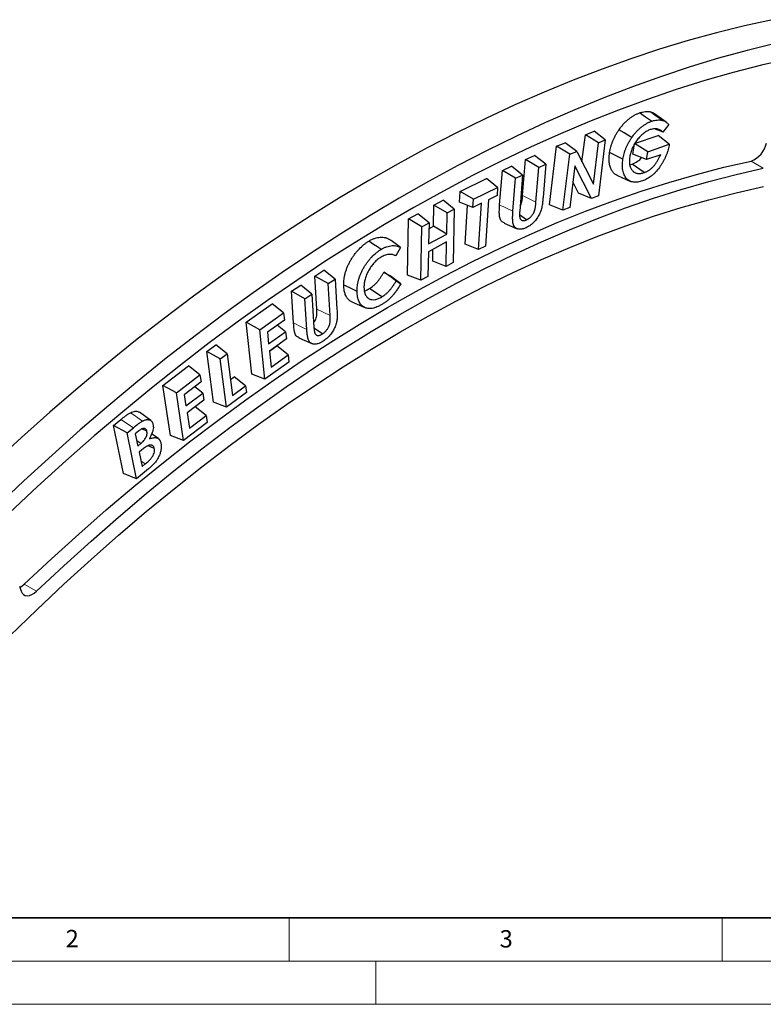
# Model space of a CAD drawing. Units: millimetres. Extents: x 0 to 420, y 0 to 297.
# Drawn here: x 84 to 170, y 0 to 114 of the extents above; entities that cross this region are included whole.
import ezdxf

# ---------------------------------------------------------------- set-up
doc = ezdxf.new("R2010")
doc.units = ezdxf.units.MM
doc.linetypes.add('PHANTOM', pattern=[12.7, 6.35, -1.27, 1.27, -1.27, 1.27, -1.27])
doc.styles.add('SLDTEXTSTYLE0', font='TXT', dxfattribs={"width": 0.605})

msp = doc.modelspace()

# ---------------------------------------------------------------- linework, layer by layer
at = {"color": 7, "linetype": 'Continuous', "lineweight": 25}
for p, q in [((158.504, 101.909), (157.183, 102.874)), ((158.811, 101.616), (158.149, 100.728)), ((148.796, 97.304), (149.183, 100.445)), ((149.183, 100.445), (150.218, 100.86)), ((150.701, 99.526), (149.183, 100.445)), ((151.491, 99.842), (150.218, 100.86)), ((154.875, 99.414), (157.591, 100.36)), ((158.865, 99.349), (157.591, 100.36)), ((145.029, 92.356), (145.861, 99.115)), ((145.861, 99.115), (146.852, 99.512)), ((147.379, 98.195), (145.861, 99.115)), ((148.181, 98.517), (146.852, 99.512)), ((150.108, 94.717), (150.701, 99.526)), ((151.491, 99.842), (150.696, 93.387)), ((150.701, 99.526), (151.491, 99.842)), ((154.685, 98.189), (154.864, 99.345)), ((156.387, 98.486), (154.875, 99.414)), ((156.387, 98.486), (158.865, 99.349)), ((158.865, 99.349), (158.847, 99.215)), ((142.279, 97.565), (143.33, 98.053)), ((144.609, 97.03), (143.33, 98.053)), ((146.584, 91.74), (147.379, 98.195)), ((147.379, 98.195), (148.181, 98.517)), ((148.181, 98.517), (150.108, 94.717)), ((156.244, 97.568), (154.685, 98.189)), ((156.244, 97.568), (156.387, 98.486)), ((157.882, 98.139), (156.244, 97.568)), ((139.61, 96.326), (140.659, 96.813)), ((141.938, 95.791), (140.659, 96.813)), ((141.943, 93.416), (142.279, 97.565)), ((143.805, 96.657), (142.279, 97.565)), ((143.805, 96.657), (144.609, 97.03)), ((144.609, 97.03), (144.299, 93.211)), ((147.964, 96.848), (147.373, 92.056)), ((149.89, 93.065), (147.964, 96.848)), ((154.305, 96.975), (154.577, 97.039)), ((155.967, 96.069), (154.577, 97.039)), ((139.287, 92.358), (139.61, 96.326)), ((141.135, 95.417), (139.61, 96.326)), ((141.135, 95.417), (141.938, 95.791)), ((141.938, 95.791), (141.601, 91.632)), ((143.48, 92.656), (143.805, 96.657)), ((152.907, 95.721), (154.401, 95.06)), ((134.74, 93.897), (137.773, 95.384)), ((139.054, 94.359), (137.773, 95.384)), ((140.825, 91.599), (141.135, 95.417)), ((148.391, 93.703), (147.735, 94.992)), ((134.662, 92.662), (134.74, 93.897)), ((136.268, 92.993), (134.74, 93.897)), ((136.268, 92.993), (139.054, 94.359)), ((138.996, 93.42), (137.995, 92.93)), ((139.054, 94.359), (138.996, 93.42)), ((149.89, 93.065), (148.391, 93.703)), ((150.696, 93.387), (149.89, 93.065)), ((131.643, 89.868), (131.697, 92.312)), ((131.697, 92.312), (132.762, 92.894)), ((133.232, 91.418), (131.697, 92.312)), ((134.049, 91.865), (132.762, 92.894)), ((136.209, 92.054), (134.662, 92.662)), ((135.301, 87.798), (135.583, 92.3)), ((136.209, 92.054), (136.268, 92.993)), ((137.183, 92.531), (136.209, 92.054)), ((136.848, 87.19), (137.183, 92.531)), ((137.995, 92.93), (137.66, 87.588)), ((146.584, 91.74), (145.029, 92.356)), ((128.776, 90.712), (129.846, 91.298)), ((131.133, 90.269), (129.846, 91.298)), ((133.178, 88.975), (133.232, 91.418)), ((133.232, 91.418), (134.049, 91.865)), ((134.049, 91.865), (133.911, 85.678)), ((142.4, 90.613), (141.585, 91.174)), ((147.373, 92.056), (146.584, 91.74)), ((128.631, 84.236), (128.776, 90.712)), ((130.311, 89.819), (128.776, 90.712)), ((130.311, 89.819), (131.133, 90.269)), ((131.133, 90.269), (131.079, 87.825)), ((131.118, 89.58), (131.643, 89.868)), ((133.178, 88.975), (131.643, 89.868)), ((139.825, 90.247), (141.319, 89.585)), ((130.173, 83.632), (130.311, 89.819)), ((131.079, 87.825), (133.178, 88.975)), ((133.158, 88.071), (131.059, 86.921)), ((133.094, 85.231), (133.158, 88.071)), ((136.848, 87.19), (135.301, 87.798)), ((137.66, 87.588), (136.848, 87.19)), ((127.842, 87.41), (127.291, 86.46)), ((131.059, 86.921), (130.995, 84.082)), ((131.553, 85.835), (131.584, 87.209)), ((133.094, 85.231), (131.553, 85.835)), ((133.911, 85.678), (133.094, 85.231)), ((117.941, 84.121), (118.994, 84.808)), ((120.293, 83.774), (118.994, 84.808)), ((125.919, 84.578), (126.646, 84.156)), ((130.173, 83.632), (128.631, 84.236)), ((115.262, 82.369), (116.314, 83.057)), ((117.613, 82.022), (116.314, 83.057)), ((118.169, 80.284), (117.941, 84.121)), ((119.487, 83.247), (117.941, 84.121)), ((119.487, 83.247), (120.293, 83.774)), ((119.707, 79.548), (119.487, 83.247)), ((120.293, 83.774), (120.503, 80.242)), ((127.333, 83.559), (127.885, 83.239)), ((130.995, 84.082), (130.173, 83.632)), ((115.48, 78.7), (115.262, 82.369)), ((116.808, 81.496), (115.262, 82.369)), ((116.808, 81.496), (117.613, 82.022)), ((117.613, 82.022), (117.842, 78.176)), ((125.68, 81.712), (124.264, 82.67)), ((110.027, 78.783), (113.033, 80.921)), ((114.339, 79.884), (113.033, 80.921)), ((117.018, 77.964), (116.808, 81.496)), ((122.229, 81.136), (123.725, 80.474)), ((111.578, 77.92), (114.339, 79.884)), ((114.339, 79.884), (114.428, 79.035)), ((110.664, 72.791), (110.027, 78.783)), ((111.578, 77.92), (110.027, 78.783)), ((114.428, 79.035), (112.462, 77.637)), ((112.187, 72.196), (111.578, 77.92)), ((112.462, 77.637), (112.607, 76.286)), ((112.607, 76.286), (114.573, 77.684)), ((114.573, 77.684), (113.608, 78.451)), ((114.573, 77.684), (114.661, 76.856)), ((118.84, 77.443), (117.849, 78.107)), ((114.661, 76.856), (112.695, 75.458)), ((116.107, 76.975), (117.601, 76.314)), ((105.47, 75.398), (106.506, 76.163)), ((106.236, 69.55), (105.47, 75.398)), ((107.024, 74.541), (105.47, 75.398)), ((107.815, 75.125), (106.506, 76.163)), ((107.024, 74.541), (107.815, 75.125)), ((107.815, 75.125), (108.441, 70.338)), ((112.695, 75.458), (112.891, 73.614)), ((112.697, 75.442), (113.552, 76.049)), ((114.857, 75.012), (113.552, 76.049)), ((107.755, 68.956), (107.024, 74.541)), ((114.947, 74.159), (112.187, 72.196)), ((112.891, 73.614), (114.857, 75.012)), ((114.857, 75.012), (114.947, 74.159)), ((100.408, 71.488), (103.373, 73.749)), ((104.685, 72.709), (103.373, 73.749)), ((112.187, 72.196), (110.664, 72.791)), ((101.964, 70.635), (104.685, 72.709)), ((104.808, 71.894), (102.869, 70.416)), ((104.685, 72.709), (104.808, 71.894)), ((108.202, 72.168), (108.644, 72.495)), ((109.953, 71.456), (108.644, 72.495)), ((101.279, 65.717), (100.408, 71.488)), ((101.964, 70.635), (100.408, 71.488)), ((102.795, 65.124), (101.964, 70.635)), ((103.066, 69.113), (105.005, 70.591)), ((105.005, 70.591), (104.071, 71.332)), ((105.005, 70.591), (105.125, 69.795)), ((110.058, 70.658), (107.755, 68.956)), ((108.441, 70.338), (109.953, 71.456)), ((109.953, 71.456), (110.058, 70.658)), ((102.869, 70.416), (103.066, 69.113)), ((105.125, 69.795), (103.185, 68.317)), ((107.755, 68.956), (106.236, 69.55)), ((99.005, 67.424), (97.683, 68.389)), ((103.185, 68.317), (103.454, 66.539)), ((105.394, 68.017), (104.118, 69.028)), ((94.707, 66.849), (95.551, 67.545)), ((105.517, 67.198), (102.795, 65.124)), ((103.454, 66.539), (105.394, 68.017)), ((105.394, 68.017), (105.517, 67.198)), ((95.86, 61.307), (94.707, 66.849)), ((96.269, 66.008), (94.707, 66.849)), ((96.269, 66.008), (96.991, 66.604)), ((97.369, 60.715), (96.269, 66.008)), ((97.594, 66.215), (97.207, 65.895)), ((98.55, 66.196), (97.975, 66.464)), ((97.207, 65.895), (97.501, 64.477)), ((97.848, 64.763), (97.379, 65.068)), ((102.795, 65.124), (101.279, 65.717)), ((97.501, 64.477), (97.848, 64.763)), ((97.98, 64.061), (97.646, 63.785)), ((97.646, 63.785), (97.992, 62.115)), ((99.409, 64.188), (98.688, 64.525)), ((98.752, 61.856), (97.369, 60.715)), ((97.992, 62.115), (98.37, 62.427)), ((97.369, 60.715), (95.86, 61.307)), ((83.843, 48.286), (84.037, 47.728))]:
    msp.add_line(p, q, dxfattribs=at)
at = {"color": 8, "linetype": 'PHANTOM', "lineweight": 18}
for p, q in [((168.318, 97.402), (169.732, 96.586)), ((143.48, 92.656), (141.943, 93.416)), ((140.825, 91.599), (139.287, 92.358)), ((119.707, 79.548), (118.169, 80.284)), ((96.991, 66.604), (95.551, 67.545)), ((98.37, 62.427), (97.858, 62.762)), ((84.399, 48.534), (85.814, 47.718))]:
    msp.add_line(p, q, dxfattribs=at)
at = {"color": 7, "linetype": 'Continuous', "lineweight": 35}
msp.add_line((20, 10), (415, 10), dxfattribs=at)
at = {"color": 7, "linetype": 'Continuous', "lineweight": 18}
for p, q in [((115, 10), (115, 5)), ((165, 10), (165, 5)), ((15, 5), (415, 5)), ((125, 5), (125, 0)), ((0, 0), (420, 0))]:
    msp.add_line(p, q, dxfattribs=at)
at = {"color": 7, "linetype": 'Continuous', "lineweight": 25, "flags": 128}
for points in [[(170.804, 113.732), (167.57, 113.022), (164.315, 112.216), (161.04, 111.312), (157.746, 110.312), (154.435, 109.216), (151.11, 108.026), (147.77, 106.74), (144.42, 105.36), (141.059, 103.888), (137.69, 102.322), (134.314, 100.665), (130.934, 98.917), (127.55, 97.079), (124.165, 95.152), (120.78, 93.137), (117.398, 91.035), (114.019, 88.847), (110.645, 86.574), (107.279, 84.217), (103.922, 81.778), (100.576, 79.257), (97.242, 76.657), (93.921, 73.978), (90.617, 71.221), (87.33, 68.389), (84.062, 65.482), (80.815, 62.503)], [(171.106, 110.981), (167.851, 110.175), (164.575, 109.271), (161.281, 108.271), (157.971, 107.175), (154.645, 105.985), (151.306, 104.699), (147.955, 103.319), (144.594, 101.847), (141.225, 100.281), (137.85, 98.624), (134.469, 96.876), (131.085, 95.038), (127.7, 93.111), (124.316, 91.096), (120.933, 88.994), (117.554, 86.806), (114.181, 84.533), (110.815, 82.176), (107.458, 79.737), (104.111, 77.216), (100.777, 74.616), (97.457, 71.937), (94.153, 69.18), (90.866, 66.348), (87.598, 63.441), (84.351, 60.462), (81.126, 57.411)], [(172.765, 109.219), (169.52, 108.477), (166.254, 107.636), (162.968, 106.697), (159.663, 105.66), (156.342, 104.527), (153.007, 103.297), (149.659, 101.971), (146.299, 100.551), (142.93, 99.036), (139.554, 97.427), (136.171, 95.726), (132.785, 93.933), (129.396, 92.049), (126.007, 90.075), (122.619, 88.013), (119.233, 85.862), (115.853, 83.625), (112.479, 81.303), (109.114, 78.896), (105.758, 76.407), (102.415, 73.836), (99.085, 71.184), (95.77, 68.453), (92.472, 65.645), (89.193, 62.761), (85.935, 59.803), (82.699, 56.771)], [(156.825, 101.995), (156.13, 102.481), (155.436, 102.966)], [(158.048, 102.12), (157.375, 102.607), (156.703, 103.095)], [(154.55, 100.12), (154.104, 100.386), (153.657, 100.652), (153.061, 101.006)], [(153.519, 97.617), (153.058, 97.849), (152.598, 98.081), (151.984, 98.391)], [(84.399, 48.534), (87.531, 51.465), (90.685, 54.322), (93.86, 57.104), (97.053, 59.81), (100.263, 62.437), (103.488, 64.986), (106.726, 67.453), (109.976, 69.838), (113.235, 72.139), (116.502, 74.356), (119.775, 76.486), (123.051, 78.529), (126.33, 80.483), (129.61, 82.348), (132.887, 84.122), (136.162, 85.804), (139.431, 87.394), (142.693, 88.89), (145.946, 90.292), (149.189, 91.598), (152.419, 92.809), (155.635, 93.923), (158.834, 94.94), (162.016, 95.859), (165.178, 96.68), (168.318, 97.402)], [(85.814, 47.718), (88.946, 50.648), (92.1, 53.505), (95.274, 56.288), (98.467, 58.993), (101.677, 61.621), (104.902, 64.169), (108.141, 66.637), (111.39, 69.022), (114.649, 71.323), (117.916, 73.539), (121.189, 75.67), (124.466, 77.712), (127.745, 79.667), (131.024, 81.531), (134.302, 83.305), (137.576, 84.988), (140.845, 86.577), (144.107, 88.074), (147.361, 89.475), (150.603, 90.782), (153.833, 91.993), (157.049, 93.107), (160.249, 94.124), (163.43, 95.043), (166.592, 95.864), (169.732, 96.586)], [(82.727, 42.567), (85.832, 45.583), (88.961, 48.527), (92.113, 51.396), (95.286, 54.19), (98.478, 56.906), (101.687, 59.544), (104.912, 62.101), (108.15, 64.576), (111.4, 66.968), (114.66, 69.275), (117.928, 71.496), (121.201, 73.63), (124.479, 75.675), (127.759, 77.631), (131.039, 79.495), (134.318, 81.268), (137.594, 82.948), (140.864, 84.534), (144.126, 86.025), (147.38, 87.42), (150.623, 88.719), (153.853, 89.921), (157.068, 91.024), (160.266, 92.029), (163.446, 92.935), (166.606, 93.741), (169.744, 94.447)], [(125.588, 87.192), (125.163, 87.479), (124.738, 87.767), (124.171, 88.15)], [(122.822, 82.337), (122.361, 82.56), (121.899, 82.783), (121.284, 83.079)], [(99.88, 65.339), (99.219, 65.821), (99.112, 65.9)], [(83.886, 48.161), (84.13, 48.311), (84.399, 48.534)], [(84.037, 47.728), (84.15, 47.503), (84.309, 47.335), (84.508, 47.231), (84.741, 47.195), (84.998, 47.228), (85.269, 47.329), (85.544, 47.495), (85.814, 47.718)]]:
    msp.add_lwpolyline(points, dxfattribs=at)
at = {"color": 8, "linetype": 'PHANTOM', "lineweight": 18, "flags": 128}
for points in [[(117.018, 77.964), (116.372, 78.273), (115.48, 78.7)], [(98.054, 67.37), (97.498, 67.751), (97.072, 68.042), (96.646, 68.333)]]:
    msp.add_lwpolyline(points, dxfattribs=at)
at = {"color": 7, "linetype": 'Continuous', "lineweight": 25}
msp.add_arc((167.334, 100.033), 2.808, 290.51955, 348.58683, dxfattribs=at)
for points, knots in [([(153.061, 101.006), (153.103, 101.066), (153.145, 101.126), (153.231, 101.244), (153.275, 101.302), (153.41, 101.473), (153.502, 101.583), (153.691, 101.795), (153.788, 101.896), (153.937, 102.038), (153.987, 102.084), (154.088, 102.174), (154.139, 102.217), (154.241, 102.301), (154.293, 102.341), (154.396, 102.418), (154.448, 102.455), (154.552, 102.526), (154.604, 102.559), (154.709, 102.625), (154.761, 102.656), (154.918, 102.744), (155.022, 102.795), (155.178, 102.866), (155.23, 102.889), (155.333, 102.929), (155.384, 102.948), (155.436, 102.966)], [0, 0, 0, 0, 0.0625, 0.0625, 0.125, 0.125, 0.25, 0.25, 0.375, 0.375, 0.4375, 0.4375, 0.5, 0.5, 0.5625, 0.5625, 0.625, 0.625, 0.6875, 0.6875, 0.75, 0.75, 0.875, 0.875, 0.9375, 0.9375, 1, 1, 1, 1]), ([(155.436, 102.966), (155.492, 102.984), (155.548, 103.003), (155.66, 103.036), (155.715, 103.051), (155.881, 103.09), (155.99, 103.109), (156.202, 103.13), (156.306, 103.134), (156.459, 103.128), (156.509, 103.125), (156.607, 103.112), (156.655, 103.103), (156.703, 103.095)], [0, 0, 0, 0, 0.125, 0.125, 0.25, 0.25, 0.5, 0.5, 0.75, 0.75, 0.875, 0.875, 1, 1, 1, 1]), ([(156.703, 103.095), (156.791, 103.07), (156.965, 103.022), (157.11, 102.922), (157.182, 102.873)], [0, 0, 0, 0, 0.507802, 1, 1, 1, 1]), ([(154.55, 100.12), (154.592, 100.179), (154.632, 100.236), (154.714, 100.348), (154.755, 100.403), (154.884, 100.566), (154.973, 100.673), (155.153, 100.874), (155.246, 100.971), (155.388, 101.106), (155.436, 101.15), (155.533, 101.236), (155.581, 101.277), (155.678, 101.356), (155.727, 101.395), (155.827, 101.469), (155.876, 101.504), (155.975, 101.571), (156.026, 101.604), (156.127, 101.668), (156.176, 101.697), (156.325, 101.78), (156.426, 101.83), (156.578, 101.899), (156.627, 101.921), (156.725, 101.959), (156.774, 101.977), (156.825, 101.995)], [0.00098383, 0.00098383, 0.00098383, 0.00098383, 0.0625, 0.0625, 0.125, 0.125, 0.25, 0.25, 0.375, 0.375, 0.4375, 0.4375, 0.5, 0.5, 0.5625, 0.5625, 0.625, 0.625, 0.6875, 0.6875, 0.75, 0.75, 0.875, 0.875, 0.9375, 0.9375, 0.99937556, 0.99937556, 0.99937556, 0.99937556]), ([(156.825, 101.995), (156.881, 102.014), (156.936, 102.031), (157.043, 102.063), (157.096, 102.078), (157.256, 102.115), (157.361, 102.133), (157.565, 102.154), (157.666, 102.158), (157.813, 102.152), (157.861, 102.149), (157.954, 102.137), (158, 102.129), (158.048, 102.12)], [0.00113473, 0.00113473, 0.00113473, 0.00113473, 0.125, 0.125, 0.25, 0.25, 0.5, 0.5, 0.75, 0.75, 0.875, 0.875, 0.99852664, 0.99852664, 0.99852664, 0.99852664]), ([(158.048, 102.12), (158.091, 102.109), (158.132, 102.099), (158.211, 102.073), (158.25, 102.057), (158.327, 102.021), (158.364, 102.001), (158.436, 101.958), (158.471, 101.933), (158.54, 101.883), (158.574, 101.856), (158.638, 101.8), (158.67, 101.769), (158.732, 101.707), (158.762, 101.675), (158.797, 101.633), (158.804, 101.625), (158.811, 101.616)], [0.00155602, 0.00155602, 0.00155602, 0.00155602, 0.125, 0.125, 0.25, 0.25, 0.375, 0.375, 0.5, 0.5, 0.625, 0.625, 0.75, 0.75, 0.875, 0.875, 0.90562221, 0.90562221, 0.90562221, 0.90562221]), ([(151.984, 98.391), (152.003, 98.5), (152.021, 98.609), (152.068, 98.829), (152.095, 98.94), (152.158, 99.163), (152.193, 99.275), (152.27, 99.499), (152.312, 99.611), (152.403, 99.834), (152.454, 99.945), (152.559, 100.165), (152.615, 100.274), (152.733, 100.489), (152.795, 100.595), (152.925, 100.803), (152.993, 100.905), (153.061, 101.006)], [0, 0, 0, 0, 0.125, 0.125, 0.25, 0.25, 0.375, 0.375, 0.5, 0.5, 0.625, 0.625, 0.75, 0.75, 0.875, 0.875, 1, 1, 1, 1]), ([(153.519, 97.617), (153.538, 97.724), (153.556, 97.829), (153.6, 98.038), (153.626, 98.143), (153.686, 98.356), (153.72, 98.464), (153.794, 98.679), (153.833, 98.786), (153.92, 98.997), (153.968, 99.102), (154.07, 99.314), (154.123, 99.418), (154.235, 99.623), (154.294, 99.724), (154.418, 99.921), (154.483, 100.019), (154.55, 100.12)], [0.00133277, 0.00133277, 0.00133277, 0.00133277, 0.125, 0.125, 0.25, 0.25, 0.375, 0.375, 0.5, 0.5, 0.625, 0.625, 0.75, 0.75, 0.875, 0.875, 0.99881582, 0.99881582, 0.99881582, 0.99881582]), ([(156.683, 101.03), (156.682, 101.03), (156.681, 101.03), (156.68, 101.029), (156.619, 101.006), (156.556, 100.983), (156.426, 100.926), (156.36, 100.894), (156.164, 100.787), (156.031, 100.701), (155.771, 100.498), (155.643, 100.382), (155.398, 100.129), (155.28, 99.989), (155.116, 99.772), (155.062, 99.698), (154.958, 99.545), (154.908, 99.466), (154.765, 99.226), (154.679, 99.061), (154.529, 98.719), (154.468, 98.548), (154.393, 98.294), (154.372, 98.209), (154.335, 98.041), (154.321, 97.96), (154.307, 97.883), (154.307, 97.881), (154.307, 97.88), (154.306, 97.879)], [-0.0010895, -0.0010895, -0.0010895, -0.0010895, 0, 0, 0, 0.0625, 0.0625, 0.125, 0.125, 0.25, 0.25, 0.375, 0.375, 0.5, 0.5, 0.5625, 0.5625, 0.625, 0.625, 0.75, 0.75, 0.875, 0.875, 0.9375, 0.9375, 1, 1, 1, 1.0011484, 1.0011484, 1.0011484, 1.0011484]), ([(158.149, 100.728), (158.128, 100.752), (158.107, 100.775), (158.036, 100.845), (157.984, 100.888), (157.877, 100.964), (157.821, 100.998), (157.7, 101.056), (157.637, 101.079), (157.44, 101.131), (157.298, 101.144), (157.074, 101.128), (156.997, 101.116), (156.839, 101.08), (156.761, 101.055), (156.686, 101.031), (156.685, 101.031), (156.684, 101.031), (156.683, 101.03)], [0.06607831, 0.06607831, 0.06607831, 0.06607831, 0.125, 0.125, 0.25, 0.25, 0.375, 0.375, 0.5, 0.5, 0.75, 0.75, 0.875, 0.875, 1, 1, 1, 1.00174968, 1.00174968, 1.00174968, 1.00174968]), ([(158.149, 100.728), (157.908, 100.828), (157.583, 100.963), (157.258, 101.097), (157.174, 101.132)], [0, 0, 0, 0, 0.7429391, 1, 1, 1, 1]), ([(158.847, 99.215), (158.828, 99.104), (158.81, 98.999), (158.761, 98.785), (158.732, 98.676), (158.665, 98.456), (158.629, 98.345), (158.548, 98.125), (158.504, 98.015), (158.408, 97.797), (158.357, 97.688), (158.248, 97.472), (158.19, 97.365), (158.07, 97.155), (158.007, 97.051), (157.876, 96.848), (157.808, 96.747), (157.6, 96.46), (157.449, 96.279), (157.213, 96.032), (157.132, 95.953), (157.01, 95.842), (156.97, 95.807), (156.887, 95.738), (156.845, 95.705), (156.634, 95.543), (156.464, 95.433), (156.207, 95.294), (156.121, 95.252), (155.952, 95.178), (155.868, 95.147), (155.78, 95.114)], [0.00084647, 0.00084647, 0.00084647, 0.00084647, 0.0625, 0.0625, 0.125, 0.125, 0.1875, 0.1875, 0.25, 0.25, 0.3125, 0.3125, 0.375, 0.375, 0.4375, 0.4375, 0.5, 0.5, 0.625, 0.625, 0.6875, 0.6875, 0.71875, 0.71875, 0.75, 0.75, 0.875, 0.875, 0.9375, 0.9375, 0.99953399, 0.99953399, 0.99953399, 0.99953399]), ([(152.911, 95.73), (152.883, 95.738), (152.732, 95.783), (152.506, 95.958), (152.254, 96.261), (152.071, 96.653), (151.956, 97.112), (151.903, 97.687), (151.954, 98.135), (151.984, 98.391)], [0, 0, 0, 0, 0.0343502, 0.1854295, 0.3366581, 0.4880469, 0.6419061, 0.7957195, 1, 1, 1, 1]), ([(154.306, 97.879), (154.306, 97.877), (154.306, 97.876), (154.306, 97.874), (154.295, 97.796), (154.284, 97.714), (154.269, 97.549), (154.265, 97.468), (154.264, 97.31), (154.268, 97.234), (154.281, 97.086), (154.291, 97.014), (154.332, 96.805), (154.377, 96.68), (154.488, 96.46), (154.556, 96.363), (154.711, 96.198), (154.799, 96.129), (154.945, 96.05), (154.996, 96.028), (155.104, 95.993), (155.16, 95.981), (155.274, 95.964), (155.333, 95.959), (155.456, 95.96), (155.518, 95.965), (155.643, 95.982), (155.708, 95.995), (155.838, 96.028), (155.902, 96.048), (155.964, 96.068), (155.965, 96.068), (155.966, 96.069), (155.967, 96.069)], [-0.0011137, -0.0011137, -0.0011137, -0.0011137, 0, 0, 0, 0.0625, 0.0625, 0.125, 0.125, 0.1875, 0.1875, 0.25, 0.25, 0.375, 0.375, 0.5, 0.5, 0.625, 0.625, 0.6875, 0.6875, 0.75, 0.75, 0.8125, 0.8125, 0.875, 0.875, 0.9375, 0.9375, 1, 1, 1, 1.000952, 1.000952, 1.000952, 1.000952]), ([(155.967, 96.069), (155.968, 96.069), (155.969, 96.07), (155.97, 96.07), (156.009, 96.084), (156.049, 96.099), (156.132, 96.133), (156.174, 96.151), (156.256, 96.19), (156.298, 96.21), (156.384, 96.256), (156.428, 96.283), (156.49, 96.322), (156.51, 96.334), (156.552, 96.361), (156.573, 96.375), (156.637, 96.419), (156.681, 96.452), (156.808, 96.552), (156.891, 96.625), (157.014, 96.748), (157.054, 96.79), (157.131, 96.877), (157.17, 96.923), (157.246, 97.018), (157.282, 97.067), (157.352, 97.165), (157.385, 97.214), (157.482, 97.363), (157.546, 97.468), (157.66, 97.679), (157.712, 97.785), (157.76, 97.886), (157.801, 97.97), (157.842, 98.054), (157.882, 98.139)], [-0.001529, -0.001529, -0.001529, -0.001529, 0, 0, 0, 0.0625, 0.0625, 0.125, 0.125, 0.1875, 0.1875, 0.25, 0.25, 0.28125, 0.28125, 0.3125, 0.3125, 0.375, 0.375, 0.5, 0.5, 0.5625, 0.5625, 0.625, 0.625, 0.6875, 0.6875, 0.75, 0.75, 0.875, 0.875, 1, 1, 1, 1.1051883, 1.1051883, 1.1051883, 1.1051883]), ([(155.78, 95.114), (155.685, 95.083), (155.596, 95.054), (155.416, 95.009), (155.326, 94.991), (155.196, 94.972), (155.153, 94.967), (155.067, 94.961), (155.024, 94.959), (154.897, 94.956), (154.817, 94.96), (154.579, 94.993), (154.43, 95.038), (154.229, 95.143), (154.165, 95.185), (154.044, 95.278), (153.988, 95.33), (153.832, 95.506), (153.746, 95.648), (153.64, 95.886), (153.609, 95.97), (153.555, 96.145), (153.533, 96.236), (153.497, 96.428), (153.484, 96.526), (153.466, 96.729), (153.462, 96.834), (153.463, 97.05), (153.468, 97.161), (153.487, 97.385), (153.502, 97.497), (153.519, 97.617)], [0.00042797, 0.00042797, 0.00042797, 0.00042797, 0.0625, 0.0625, 0.125, 0.125, 0.15625, 0.15625, 0.1875, 0.1875, 0.25, 0.25, 0.375, 0.375, 0.4375, 0.4375, 0.5, 0.5, 0.625, 0.625, 0.6875, 0.6875, 0.75, 0.75, 0.8125, 0.8125, 0.875, 0.875, 0.9375, 0.9375, 0.99941047, 0.99941047, 0.99941047, 0.99941047]), ([(154.577, 97.039), (154.791, 97.137), (155.157, 97.303), (155.543, 97.619), (155.667, 97.797), (155.668, 97.798)], [0, 0, 0, 0, 0.5823478, 0.9983051, 1, 1, 1, 1]), ([(141.646, 92.181), (141.694, 92.262), (141.796, 92.433), (141.893, 92.865), (141.922, 93.185), (141.943, 93.416)], [0, 0, 0, 0, 0.1974488, 0.4197302, 1, 1, 1, 1]), ([(139.839, 90.275), (139.779, 90.29), (139.581, 90.338), (139.358, 90.629), (139.247, 91.143), (139.244, 91.737), (139.273, 92.151), (139.287, 92.358)], [0, 0, 0, 0, 0.09723982, 0.31981768, 0.54307107, 0.77128482, 1, 1, 1, 1]), ([(144.299, 93.211), (144.299, 93.211), (144.299, 93.211), (144.299, 93.211), (144.292, 93.124), (144.285, 93.038), (144.269, 92.866), (144.259, 92.778), (144.24, 92.603), (144.23, 92.517), (144.205, 92.342), (144.192, 92.254), (144.17, 92.124), (144.162, 92.079), (144.144, 91.992), (144.135, 91.95), (144.105, 91.825), (144.079, 91.741), (143.987, 91.485), (143.907, 91.313), (143.723, 90.977), (143.62, 90.815), (143.398, 90.512), (143.277, 90.371), (143.089, 90.188), (143.025, 90.132), (142.892, 90.026), (142.825, 89.977), (142.689, 89.886), (142.621, 89.844), (142.486, 89.769), (142.417, 89.735), (142.346, 89.7)], [-0.00001113, -0.00001113, -0.00001113, -0.00001113, 0, 0, 0, 0.0625, 0.0625, 0.125, 0.125, 0.1875, 0.1875, 0.25, 0.25, 0.28125, 0.28125, 0.3125, 0.3125, 0.375, 0.375, 0.5, 0.5, 0.625, 0.625, 0.75, 0.75, 0.8125, 0.8125, 0.875, 0.875, 0.9375, 0.9375, 0.99918974, 0.99918974, 0.99918974, 0.99918974]), ([(142.4, 90.613), (142.401, 90.614), (142.402, 90.615), (142.404, 90.615), (142.439, 90.633), (142.476, 90.652), (142.555, 90.696), (142.596, 90.722), (142.717, 90.806), (142.797, 90.874), (142.949, 91.029), (143.022, 91.116), (143.122, 91.26), (143.154, 91.31), (143.212, 91.412), (143.239, 91.465), (143.276, 91.546), (143.288, 91.573), (143.31, 91.63), (143.32, 91.659), (143.338, 91.715), (143.345, 91.74), (143.358, 91.791), (143.365, 91.816), (143.383, 91.892), (143.392, 91.94), (143.409, 92.034), (143.416, 92.082), (143.429, 92.173), (143.435, 92.216), (143.446, 92.305), (143.451, 92.351), (143.466, 92.484), (143.473, 92.571), (143.48, 92.656), (143.48, 92.656), (143.48, 92.656), (143.48, 92.656)], [-0.00237, -0.00237, -0.00237, -0.00237, 0, 0, 0, 0.0625, 0.0625, 0.125, 0.125, 0.25, 0.25, 0.375, 0.375, 0.4375, 0.4375, 0.5, 0.5, 0.53125, 0.53125, 0.5625, 0.5625, 0.59375, 0.59375, 0.625, 0.625, 0.6875, 0.6875, 0.75, 0.75, 0.8125, 0.8125, 0.875, 0.875, 1, 1, 1, 1.0001336, 1.0001336, 1.0001336, 1.0001336]), ([(142.346, 89.7), (142.274, 89.669), (142.208, 89.64), (142.075, 89.593), (142.009, 89.573), (141.878, 89.542), (141.814, 89.531), (141.721, 89.523), (141.691, 89.521), (141.631, 89.521), (141.601, 89.523), (141.513, 89.53), (141.458, 89.54), (141.349, 89.572), (141.298, 89.592), (141.224, 89.63), (141.199, 89.644), (141.153, 89.674), (141.131, 89.69), (141.068, 89.742), (141.029, 89.783), (140.96, 89.873), (140.929, 89.924), (140.877, 90.035), (140.857, 90.094), (140.826, 90.223), (140.816, 90.295), (140.8, 90.443), (140.795, 90.52), (140.786, 90.757), (140.788, 90.921), (140.797, 91.173), (140.801, 91.257), (140.811, 91.426), (140.818, 91.512), (140.825, 91.599)], [0.00080403, 0.00080403, 0.00080403, 0.00080403, 0.0625, 0.0625, 0.125, 0.125, 0.1875, 0.1875, 0.21875, 0.21875, 0.25, 0.25, 0.3125, 0.3125, 0.375, 0.375, 0.40625, 0.40625, 0.4375, 0.4375, 0.5, 0.5, 0.5625, 0.5625, 0.625, 0.625, 0.6875, 0.6875, 0.75, 0.75, 0.875, 0.875, 0.9375, 0.9375, 0.99991791, 0.99991791, 0.99991791, 0.99991791]), ([(141.601, 91.632), (141.601, 91.631), (141.601, 91.631), (141.601, 91.631), (141.59, 91.477), (141.579, 91.315), (141.583, 91.082), (141.587, 91.003), (141.606, 90.888), (141.615, 90.85), (141.639, 90.779), (141.654, 90.747), (141.706, 90.659), (141.752, 90.611), (141.858, 90.546), (141.917, 90.527), (142.015, 90.517), (142.049, 90.517), (142.118, 90.524), (142.152, 90.529), (142.222, 90.546), (142.259, 90.557), (142.33, 90.583), (142.364, 90.598), (142.396, 90.612), (142.397, 90.612), (142.398, 90.613), (142.4, 90.613)], [-0.000376, -0.000376, -0.000376, -0.000376, 0, 0, 0, 0.25, 0.25, 0.375, 0.375, 0.4375, 0.4375, 0.5, 0.5, 0.625, 0.625, 0.75, 0.75, 0.8125, 0.8125, 0.875, 0.875, 0.9375, 0.9375, 1, 1, 1, 1.0026048, 1.0026048, 1.0026048, 1.0026048]), ([(121.284, 83.079), (121.284, 83.19), (121.284, 83.301), (121.295, 83.529), (121.307, 83.645), (121.329, 83.823), (121.337, 83.882), (121.356, 84.002), (121.367, 84.062), (121.404, 84.244), (121.433, 84.367), (121.501, 84.613), (121.54, 84.737), (121.628, 84.985), (121.676, 85.109), (121.781, 85.355), (121.838, 85.477), (121.96, 85.719), (122.025, 85.838), (122.162, 86.072), (122.235, 86.187), (122.347, 86.356), (122.385, 86.411), (122.464, 86.521), (122.503, 86.575), (122.624, 86.735), (122.706, 86.84), (122.875, 87.042), (122.962, 87.14), (123.227, 87.422), (123.411, 87.595), (123.693, 87.824), (123.788, 87.896), (123.979, 88.031), (124.075, 88.091), (124.171, 88.15)], [0, 0, 0, 0, 0.0625, 0.0625, 0.125, 0.125, 0.15625, 0.15625, 0.1875, 0.1875, 0.25, 0.25, 0.3125, 0.3125, 0.375, 0.375, 0.4375, 0.4375, 0.5, 0.5, 0.5625, 0.5625, 0.59375, 0.59375, 0.625, 0.625, 0.6875, 0.6875, 0.75, 0.75, 0.875, 0.875, 0.9375, 0.9375, 1, 1, 1, 1]), ([(124.171, 88.15), (124.228, 88.183), (124.285, 88.217), (124.399, 88.278), (124.456, 88.306), (124.626, 88.386), (124.739, 88.434), (124.962, 88.511), (125.073, 88.54), (125.29, 88.586), (125.397, 88.601), (125.605, 88.616), (125.707, 88.616), (125.905, 88.599), (126.002, 88.584), (126.14, 88.547), (126.185, 88.533), (126.273, 88.501), (126.317, 88.484), (126.401, 88.445), (126.443, 88.423), (126.522, 88.375), (126.561, 88.349), (126.599, 88.322)], [0, 0, 0, 0, 0.0625, 0.0625, 0.125, 0.125, 0.25, 0.25, 0.375, 0.375, 0.5, 0.5, 0.625, 0.625, 0.75, 0.75, 0.8125, 0.8125, 0.875, 0.875, 0.9375, 0.9375, 1, 1, 1, 1]), ([(125.588, 87.192), (125.644, 87.225), (125.699, 87.257), (125.806, 87.315), (125.86, 87.342), (126.026, 87.419), (126.134, 87.465), (126.347, 87.538), (126.453, 87.566), (126.664, 87.611), (126.765, 87.626), (126.966, 87.639), (127.064, 87.639), (127.254, 87.624), (127.347, 87.609), (127.479, 87.574), (127.522, 87.56), (127.608, 87.529), (127.65, 87.512), (127.731, 87.475), (127.77, 87.454), (127.819, 87.425), (127.83, 87.418), (127.842, 87.41)], [0.00054901, 0.00054901, 0.00054901, 0.00054901, 0.0625, 0.0625, 0.125, 0.125, 0.25, 0.25, 0.375, 0.375, 0.5, 0.5, 0.625, 0.625, 0.75, 0.75, 0.8125, 0.8125, 0.875, 0.875, 0.9375, 0.9375, 0.95578942, 0.95578942, 0.95578942, 0.95578942]), ([(127.842, 87.41), (127.635, 87.563), (127.428, 87.715), (127.221, 87.867), (127.014, 88.019), (126.807, 88.171), (126.599, 88.322)], [0, 0, 0, 0, 0.0010073813, 0.0010073813, 0.0010073813, 0.0020147631, 0.0020147631, 0.0020147631, 0.0020147631]), ([(122.822, 82.337), (122.822, 82.447), (122.822, 82.554), (122.833, 82.771), (122.843, 82.881), (122.865, 83.053), (122.873, 83.11), (122.891, 83.224), (122.902, 83.281), (122.937, 83.454), (122.965, 83.573), (123.029, 83.807), (123.067, 83.924), (123.15, 84.161), (123.197, 84.28), (123.297, 84.514), (123.351, 84.631), (123.467, 84.862), (123.529, 84.975), (123.659, 85.197), (123.73, 85.309), (123.837, 85.47), (123.873, 85.522), (123.948, 85.627), (123.986, 85.679), (124.103, 85.835), (124.182, 85.936), (124.344, 86.13), (124.427, 86.223), (124.683, 86.494), (124.858, 86.659), (125.128, 86.878), (125.221, 86.949), (125.403, 87.077), (125.491, 87.133), (125.588, 87.192)], [0.00057405, 0.00057405, 0.00057405, 0.00057405, 0.0625, 0.0625, 0.125, 0.125, 0.15625, 0.15625, 0.1875, 0.1875, 0.25, 0.25, 0.3125, 0.3125, 0.375, 0.375, 0.4375, 0.4375, 0.5, 0.5, 0.5625, 0.5625, 0.59375, 0.59375, 0.625, 0.625, 0.6875, 0.6875, 0.75, 0.75, 0.875, 0.875, 0.9375, 0.9375, 0.99967788, 0.99967788, 0.99967788, 0.99967788]), ([(127.291, 86.46), (127.261, 86.475), (127.231, 86.49), (127.137, 86.532), (127.071, 86.556), (126.937, 86.593), (126.867, 86.607), (126.722, 86.624), (126.648, 86.627), (126.495, 86.621), (126.416, 86.612), (126.255, 86.582), (126.173, 86.56), (126.007, 86.506), (125.923, 86.473), (125.752, 86.391), (125.668, 86.344), (125.588, 86.298), (125.587, 86.298), (125.586, 86.297), (125.585, 86.296)], [0.06245569, 0.06245569, 0.06245569, 0.06245569, 0.125, 0.125, 0.25, 0.25, 0.375, 0.375, 0.5, 0.5, 0.625, 0.625, 0.75, 0.75, 0.875, 0.875, 1, 1, 1, 1.0017554, 1.0017554, 1.0017554, 1.0017554]), ([(125.585, 86.296), (125.583, 86.296), (125.582, 86.295), (125.581, 86.294), (125.52, 86.256), (125.456, 86.216), (125.324, 86.125), (125.259, 86.076), (125.067, 85.92), (124.94, 85.805), (124.756, 85.608), (124.697, 85.539), (124.583, 85.4), (124.527, 85.328), (124.364, 85.103), (124.264, 84.944), (124.083, 84.624), (124, 84.458), (123.892, 84.203), (123.859, 84.118), (123.8, 83.949), (123.772, 83.863), (123.701, 83.606), (123.67, 83.441), (123.638, 83.199), (123.63, 83.118), (123.622, 82.961), (123.622, 82.887), (123.622, 82.816), (123.622, 82.815), (123.622, 82.814), (123.622, 82.813)], [-0.001138, -0.001138, -0.001138, -0.001138, 0, 0, 0, 0.0625, 0.0625, 0.125, 0.125, 0.25, 0.25, 0.3125, 0.3125, 0.375, 0.375, 0.5, 0.5, 0.625, 0.625, 0.6875, 0.6875, 0.75, 0.75, 0.875, 0.875, 0.9375, 0.9375, 1, 1, 1, 1.0007357, 1.0007357, 1.0007357, 1.0007357]), ([(124.264, 82.67), (124.343, 82.72), (124.422, 82.771), (124.58, 82.883), (124.658, 82.945), (124.813, 83.078), (124.889, 83.149), (125.038, 83.299), (125.11, 83.379), (125.249, 83.548), (125.317, 83.635), (125.414, 83.77), (125.446, 83.816), (125.509, 83.909), (125.54, 83.955), (125.602, 84.049), (125.632, 84.096), (125.691, 84.191), (125.72, 84.239), (125.807, 84.383), (125.863, 84.48), (125.919, 84.578)], [0, 0, 0, 0, 0.125, 0.125, 0.25, 0.25, 0.375, 0.375, 0.5, 0.5, 0.625, 0.625, 0.6875, 0.6875, 0.75, 0.75, 0.8125, 0.8125, 0.875, 0.875, 1, 1, 1, 1]), ([(127.333, 83.559), (127.098, 83.729), (126.862, 83.899), (126.626, 84.068), (126.391, 84.238), (126.155, 84.408), (125.919, 84.578)], [0, 0, 0, 0, 0.0010076452, 0.0010076452, 0.0010076452, 0.0020152907, 0.0020152907, 0.0020152907, 0.0020152907]), ([(122.23, 81.138), (122.126, 81.193), (121.911, 81.307), (121.651, 81.592), (121.456, 81.969), (121.317, 82.46), (121.296, 82.857), (121.284, 83.079)], [0, 0, 0, 0, 0.1780981, 0.3681768, 0.5613666, 0.7546673, 1, 1, 1, 1]), ([(127.885, 83.239), (127.835, 83.154), (127.785, 83.07), (127.652, 82.854), (127.569, 82.723), (127.439, 82.531), (127.396, 82.468), (127.308, 82.343), (127.263, 82.282), (127.172, 82.162), (127.125, 82.102), (127.032, 81.985), (126.986, 81.93), (126.89, 81.821), (126.84, 81.767), (126.741, 81.663), (126.691, 81.612), (126.538, 81.465), (126.433, 81.372), (126.222, 81.2), (126.113, 81.119), (125.951, 81.004), (125.897, 80.968), (125.79, 80.899), (125.735, 80.865), (125.679, 80.831)], [0.04614281, 0.04614281, 0.04614281, 0.04614281, 0.125, 0.125, 0.25, 0.25, 0.3125, 0.3125, 0.375, 0.375, 0.4375, 0.4375, 0.5, 0.5, 0.5625, 0.5625, 0.625, 0.625, 0.75, 0.75, 0.875, 0.875, 0.9375, 0.9375, 0.99930488, 0.99930488, 0.99930488, 0.99930488]), ([(125.68, 81.712), (125.681, 81.713), (125.682, 81.714), (125.684, 81.715), (125.763, 81.764), (125.846, 81.817), (126.014, 81.937), (126.097, 82.003), (126.261, 82.143), (126.342, 82.218), (126.501, 82.379), (126.579, 82.467), (126.727, 82.645), (126.799, 82.737), (126.902, 82.882), (126.935, 82.93), (126.999, 83.024), (127.031, 83.071), (127.095, 83.168), (127.127, 83.218), (127.188, 83.317), (127.218, 83.366), (127.277, 83.463), (127.305, 83.511), (127.333, 83.559)], [-0.00195572, -0.00195572, -0.00195572, -0.00195572, 0, 0, 0, 0.125, 0.125, 0.25, 0.25, 0.375, 0.375, 0.5, 0.5, 0.625, 0.625, 0.6875, 0.6875, 0.75, 0.75, 0.8125, 0.8125, 0.875, 0.875, 0.93542053, 0.93542053, 0.93542053, 0.93542053]), ([(127.885, 83.239), (127.679, 83.392), (127.472, 83.545), (127.266, 83.697), (127.059, 83.85), (126.853, 84.003), (126.646, 84.156)], [0, 0, 0, 0, 0.0010076587, 0.0010076587, 0.0010076587, 0.0020153176, 0.0020153176, 0.0020153176, 0.0020153176]), ([(125.679, 80.831), (125.584, 80.776), (125.49, 80.722), (125.306, 80.626), (125.214, 80.584), (124.938, 80.472), (124.757, 80.416), (124.408, 80.356), (124.241, 80.351), (124.006, 80.383), (123.93, 80.399), (123.785, 80.446), (123.715, 80.476), (123.514, 80.582), (123.394, 80.674), (123.186, 80.905), (123.099, 81.044), (122.96, 81.359), (122.91, 81.535), (122.859, 81.822), (122.846, 81.921), (122.83, 82.124), (122.826, 82.229), (122.822, 82.337)], [0.00040552, 0.00040552, 0.00040552, 0.00040552, 0.0625, 0.0625, 0.125, 0.125, 0.25, 0.25, 0.375, 0.375, 0.4375, 0.4375, 0.5, 0.5, 0.625, 0.625, 0.75, 0.75, 0.875, 0.875, 0.9375, 0.9375, 0.99942771, 0.99942771, 0.99942771, 0.99942771]), ([(123.622, 82.813), (123.622, 82.812), (123.622, 82.811), (123.622, 82.811), (123.624, 82.74), (123.627, 82.664), (123.64, 82.519), (123.649, 82.449), (123.673, 82.311), (123.689, 82.245), (123.726, 82.12), (123.746, 82.06), (123.783, 81.971), (123.797, 81.943), (123.825, 81.889), (123.84, 81.864), (123.886, 81.789), (123.922, 81.741), (123.977, 81.678), (123.996, 81.658), (124.036, 81.618), (124.058, 81.6), (124.123, 81.548), (124.169, 81.519), (124.265, 81.468), (124.317, 81.446), (124.424, 81.414), (124.48, 81.403), (124.65, 81.382), (124.772, 81.385), (125.023, 81.425), (125.152, 81.461), (125.35, 81.54), (125.418, 81.571), (125.549, 81.639), (125.614, 81.675), (125.676, 81.71), (125.677, 81.711), (125.679, 81.711), (125.68, 81.712)], [-0.0007327, -0.0007327, -0.0007327, -0.0007327, 0, 0, 0, 0.0625, 0.0625, 0.125, 0.125, 0.1875, 0.1875, 0.25, 0.25, 0.28125, 0.28125, 0.3125, 0.3125, 0.375, 0.375, 0.40625, 0.40625, 0.4375, 0.4375, 0.5, 0.5, 0.5625, 0.5625, 0.625, 0.625, 0.75, 0.75, 0.875, 0.875, 0.9375, 0.9375, 1, 1, 1, 1.0012349, 1.0012349, 1.0012349, 1.0012349]), ([(123.685, 82.42), (123.695, 82.421), (123.875, 82.436), (124.075, 82.556), (124.264, 82.67)], [0, 0, 0, 0, 0.0558523, 1, 1, 1, 1]), ([(117.807, 78.756), (117.869, 78.836), (117.992, 78.997), (118.123, 79.282), (118.206, 79.734), (118.185, 80.05), (118.169, 80.284)], [0, 0, 0, 0, 0.1696426, 0.3385794, 0.508169, 1, 1, 1, 1]), ([(120.503, 80.242), (120.511, 80.081), (120.519, 79.92), (120.526, 79.677), (120.527, 79.596), (120.527, 79.474), (120.526, 79.434), (120.523, 79.351), (120.522, 79.309), (120.517, 79.183), (120.512, 79.103), (120.491, 78.941), (120.476, 78.859), (120.434, 78.69), (120.408, 78.604), (120.349, 78.433), (120.314, 78.345), (120.202, 78.083), (120.116, 77.912), (119.921, 77.586), (119.813, 77.431), (119.578, 77.151), (119.451, 77.024), (119.252, 76.851), (119.185, 76.797), (119.052, 76.698), (118.983, 76.651), (118.912, 76.603)], [0.00010529, 0.00010529, 0.00010529, 0.00010529, 0.125, 0.125, 0.1875, 0.1875, 0.21875, 0.21875, 0.25, 0.25, 0.3125, 0.3125, 0.375, 0.375, 0.4375, 0.4375, 0.5, 0.5, 0.625, 0.625, 0.75, 0.75, 0.875, 0.875, 0.9375, 0.9375, 0.99937503, 0.99937503, 0.99937503, 0.99937503]), ([(116.12, 76.997), (115.998, 77.057), (115.745, 77.18), (115.552, 77.815), (115.508, 78.352), (115.48, 78.7)], [0, 0, 0, 0, 0.2505008, 0.514761, 1, 1, 1, 1]), ([(118.84, 77.443), (118.841, 77.444), (118.842, 77.445), (118.843, 77.446), (118.879, 77.47), (118.916, 77.496), (118.994, 77.555), (119.035, 77.588), (119.112, 77.658), (119.15, 77.695), (119.225, 77.775), (119.262, 77.817), (119.369, 77.95), (119.433, 78.046), (119.519, 78.198), (119.546, 78.25), (119.595, 78.357), (119.617, 78.412), (119.655, 78.524), (119.67, 78.579), (119.692, 78.686), (119.699, 78.737), (119.707, 78.808), (119.71, 78.831), (119.713, 78.878), (119.715, 78.902), (119.718, 78.97), (119.719, 79.01), (119.721, 79.095), (119.722, 79.139), (119.721, 79.225), (119.72, 79.266), (119.715, 79.389), (119.711, 79.468), (119.707, 79.547), (119.707, 79.548), (119.707, 79.548), (119.707, 79.548)], [-0.0021673, -0.0021673, -0.0021673, -0.0021673, 0, 0, 0, 0.0625, 0.0625, 0.125, 0.125, 0.1875, 0.1875, 0.25, 0.25, 0.375, 0.375, 0.4375, 0.4375, 0.5, 0.5, 0.5625, 0.5625, 0.625, 0.625, 0.65625, 0.65625, 0.6875, 0.6875, 0.75, 0.75, 0.8125, 0.8125, 0.875, 0.875, 1, 1, 1, 1.0003163, 1.0003163, 1.0003163, 1.0003163]), ([(118.912, 76.603), (118.839, 76.557), (118.774, 76.516), (118.672, 76.461), (118.637, 76.442), (118.568, 76.408), (118.535, 76.392), (118.436, 76.349), (118.368, 76.324), (118.236, 76.284), (118.172, 76.27), (118.046, 76.251), (117.984, 76.247), (117.895, 76.25), (117.866, 76.252), (117.807, 76.259), (117.777, 76.263), (117.722, 76.274), (117.695, 76.281), (117.642, 76.298), (117.615, 76.307), (117.564, 76.329), (117.54, 76.341), (117.494, 76.368), (117.471, 76.383), (117.405, 76.433), (117.365, 76.471), (117.295, 76.559), (117.265, 76.608), (117.213, 76.719), (117.192, 76.78), (117.155, 76.911), (117.138, 76.981), (117.109, 77.121), (117.097, 77.194), (117.075, 77.343), (117.065, 77.418), (117.039, 77.647), (117.028, 77.804), (117.018, 77.964)], [0.00061399, 0.00061399, 0.00061399, 0.00061399, 0.0625, 0.0625, 0.09375, 0.09375, 0.125, 0.125, 0.1875, 0.1875, 0.25, 0.25, 0.3125, 0.3125, 0.34375, 0.34375, 0.375, 0.375, 0.40625, 0.40625, 0.4375, 0.4375, 0.46875, 0.46875, 0.5, 0.5, 0.5625, 0.5625, 0.625, 0.625, 0.6875, 0.6875, 0.75, 0.75, 0.8125, 0.8125, 0.875, 0.875, 0.99988145, 0.99988145, 0.99988145, 0.99988145]), ([(117.842, 78.176), (117.842, 78.175), (117.842, 78.175), (117.842, 78.175), (117.846, 78.104), (117.852, 78.028), (117.863, 77.923), (117.866, 77.888), (117.873, 77.832), (117.876, 77.813), (117.882, 77.777), (117.885, 77.76), (117.892, 77.727), (117.894, 77.71), (117.901, 77.675), (117.906, 77.656), (117.915, 77.62), (117.92, 77.604), (117.929, 77.572), (117.934, 77.557), (117.946, 77.522), (117.953, 77.504), (117.968, 77.471), (117.977, 77.456), (118.003, 77.413), (118.023, 77.387), (118.093, 77.319), (118.148, 77.288), (118.27, 77.254), (118.336, 77.251), (118.443, 77.265), (118.48, 77.274), (118.551, 77.296), (118.586, 77.309), (118.659, 77.34), (118.697, 77.358), (118.77, 77.399), (118.804, 77.421), (118.836, 77.441), (118.837, 77.442), (118.838, 77.443), (118.84, 77.443)], [-0.0002198, -0.0002198, -0.0002198, -0.0002198, 0, 0, 0, 0.125, 0.125, 0.1875, 0.1875, 0.21875, 0.21875, 0.25, 0.25, 0.28125, 0.28125, 0.3125, 0.3125, 0.34375, 0.34375, 0.375, 0.375, 0.40625, 0.40625, 0.4375, 0.4375, 0.5, 0.5, 0.625, 0.625, 0.75, 0.75, 0.8125, 0.8125, 0.875, 0.875, 0.9375, 0.9375, 1, 1, 1, 1.002382, 1.002382, 1.002382, 1.002382]), ([(95.551, 67.545), (95.641, 67.619), (95.731, 67.693), (95.867, 67.8), (95.913, 67.836), (96.004, 67.906), (96.049, 67.941), (96.186, 68.042), (96.278, 68.107), (96.416, 68.2), (96.462, 68.229), (96.554, 68.285), (96.6, 68.309), (96.646, 68.333)], [0, 0, 0, 0, 0.25, 0.25, 0.375, 0.375, 0.5, 0.5, 0.75, 0.75, 0.875, 0.875, 1, 1, 1, 1]), ([(96.646, 68.333), (96.833, 68.41), (97.172, 68.548), (97.528, 68.519), (97.643, 68.396), (97.669, 68.368)], [0, 0, 0, 0, 0.4870594, 0.8815361, 1, 1, 1, 1]), ([(96.991, 66.604), (97.166, 66.748), (97.342, 66.89), (97.608, 67.087), (97.697, 67.15), (97.83, 67.24), (97.875, 67.269), (97.964, 67.323), (98.009, 67.347), (98.054, 67.37)], [0, 0, 0, 0, 0.5, 0.5, 0.75, 0.75, 0.875, 0.875, 1, 1, 1, 1]), ([(98.054, 67.37), (98.092, 67.39), (98.128, 67.408), (98.197, 67.439), (98.232, 67.453), (98.337, 67.492), (98.407, 67.512), (98.506, 67.531), (98.538, 67.535), (98.603, 67.539), (98.634, 67.54), (98.696, 67.537), (98.725, 67.534), (98.784, 67.523), (98.813, 67.516), (98.895, 67.49), (98.948, 67.464), (99.04, 67.4), (99.08, 67.359), (99.136, 67.287), (99.153, 67.262), (99.183, 67.21), (99.197, 67.181), (99.223, 67.119), (99.234, 67.088), (99.253, 67.024), (99.261, 66.989), (99.269, 66.952)], [0.00055842, 0.00055842, 0.00055842, 0.00055842, 0.0625, 0.0625, 0.125, 0.125, 0.25, 0.25, 0.3125, 0.3125, 0.375, 0.375, 0.4375, 0.4375, 0.5, 0.5, 0.625, 0.625, 0.75, 0.75, 0.8125, 0.8125, 0.875, 0.875, 0.9375, 0.9375, 0.99856215, 0.99856215, 0.99856215, 0.99856215]), ([(98.55, 66.196), (98.55, 66.197), (98.55, 66.199), (98.549, 66.201), (98.538, 66.242), (98.526, 66.29), (98.485, 66.381), (98.458, 66.42), (98.392, 66.48), (98.353, 66.502), (98.267, 66.527), (98.219, 66.53), (98.121, 66.519), (98.071, 66.505), (97.97, 66.467), (97.921, 66.442), (97.774, 66.356), (97.679, 66.282), (97.596, 66.216), (97.595, 66.216), (97.594, 66.215), (97.594, 66.215)], [-0.0050215, -0.0050215, -0.0050215, -0.0050215, 0, 0, 0, 0.125, 0.125, 0.25, 0.25, 0.375, 0.375, 0.5, 0.5, 0.625, 0.625, 0.75, 0.75, 1, 1, 1, 1.0020015, 1.0020015, 1.0020015, 1.0020015]), ([(97.848, 64.763), (97.848, 64.763), (97.849, 64.764), (97.849, 64.764), (97.937, 64.84), (98.035, 64.925), (98.178, 65.08), (98.224, 65.136), (98.313, 65.257), (98.355, 65.32), (98.432, 65.458), (98.466, 65.532), (98.519, 65.678), (98.539, 65.75), (98.566, 65.892), (98.572, 65.961), (98.568, 66.089), (98.559, 66.143), (98.551, 66.19), (98.551, 66.192), (98.551, 66.194), (98.55, 66.196)], [-0.0017405, -0.0017405, -0.0017405, -0.0017405, 0, 0, 0, 0.25, 0.25, 0.375, 0.375, 0.5, 0.5, 0.625, 0.625, 0.75, 0.75, 0.875, 0.875, 1, 1, 1, 1.0047166, 1.0047166, 1.0047166, 1.0047166]), ([(99.269, 66.952), (99.278, 66.899), (99.287, 66.85), (99.296, 66.752), (99.298, 66.699), (99.294, 66.535), (99.28, 66.421), (99.24, 66.246), (99.223, 66.187), (99.184, 66.067), (99.161, 66.005), (99.112, 65.882), (99.086, 65.822), (99.028, 65.701), (98.996, 65.639), (98.963, 65.574), (98.921, 65.49), (98.878, 65.407), (98.836, 65.324)], [0.0021309, 0.0021309, 0.0021309, 0.0021309, 0.125, 0.125, 0.25, 0.25, 0.5, 0.5, 0.625, 0.625, 0.75, 0.75, 0.875, 0.875, 1, 1, 1, 1.1597983, 1.1597983, 1.1597983, 1.1597983]), ([(98.836, 65.324), (98.9, 65.343), (98.964, 65.362), (99.029, 65.381), (99.103, 65.403), (99.171, 65.422), (99.308, 65.449), (99.375, 65.457), (99.471, 65.461), (99.503, 65.461), (99.564, 65.457), (99.594, 65.454), (99.653, 65.443), (99.683, 65.436), (99.737, 65.42), (99.762, 65.41), (99.812, 65.384), (99.837, 65.369), (99.884, 65.337), (99.906, 65.319), (99.947, 65.28), (99.966, 65.258), (100.004, 65.21), (100.022, 65.186), (100.054, 65.135), (100.069, 65.107), (100.097, 65.047), (100.11, 65.016), (100.144, 64.924), (100.161, 64.856), (100.179, 64.782)], [-0.1078131, -0.1078131, -0.1078131, -0.1078131, 0, 0, 0, 0.125, 0.125, 0.25, 0.25, 0.3125, 0.3125, 0.375, 0.375, 0.4375, 0.4375, 0.5, 0.5, 0.5625, 0.5625, 0.625, 0.625, 0.6875, 0.6875, 0.75, 0.75, 0.8125, 0.8125, 0.875, 0.875, 0.9979707, 0.9979707, 0.9979707, 0.9979707]), ([(99.409, 64.188), (99.409, 64.189), (99.409, 64.19), (99.408, 64.192), (99.405, 64.208), (99.401, 64.225), (99.392, 64.261), (99.386, 64.28), (99.373, 64.316), (99.366, 64.333), (99.352, 64.364), (99.345, 64.378), (99.32, 64.423), (99.299, 64.453), (99.266, 64.488), (99.255, 64.499), (99.231, 64.519), (99.219, 64.529), (99.179, 64.556), (99.149, 64.57), (99.087, 64.589), (99.056, 64.595), (98.99, 64.601), (98.955, 64.601), (98.884, 64.592), (98.848, 64.585), (98.774, 64.565), (98.737, 64.551), (98.665, 64.52), (98.631, 64.504), (98.56, 64.469), (98.523, 64.449), (98.452, 64.407), (98.418, 64.385), (98.315, 64.318), (98.246, 64.269), (98.111, 64.167), (98.045, 64.113), (97.981, 64.062), (97.981, 64.062), (97.98, 64.061), (97.98, 64.061)], [-0.0024097, -0.0024097, -0.0024097, -0.0024097, 0, 0, 0, 0.03125, 0.03125, 0.0625, 0.0625, 0.09375, 0.09375, 0.125, 0.125, 0.1875, 0.1875, 0.21875, 0.21875, 0.25, 0.25, 0.3125, 0.3125, 0.375, 0.375, 0.4375, 0.4375, 0.5, 0.5, 0.5625, 0.5625, 0.625, 0.625, 0.6875, 0.6875, 0.75, 0.75, 0.875, 0.875, 1, 1, 1, 1.0006962, 1.0006962, 1.0006962, 1.0006962]), ([(98.37, 62.427), (98.37, 62.427), (98.37, 62.428), (98.37, 62.428), (98.429, 62.477), (98.49, 62.528), (98.612, 62.634), (98.673, 62.689), (98.793, 62.803), (98.854, 62.862), (98.944, 62.959), (98.974, 62.992), (99.033, 63.059), (99.062, 63.094), (99.123, 63.171), (99.152, 63.211), (99.209, 63.296), (99.236, 63.341), (99.312, 63.482), (99.353, 63.58), (99.409, 63.773), (99.425, 63.867), (99.43, 64), (99.428, 64.043), (99.42, 64.118), (99.415, 64.152), (99.41, 64.184), (99.41, 64.185), (99.409, 64.186), (99.409, 64.188)], [-0.0001684, -0.0001684, -0.0001684, -0.0001684, 0, 0, 0, 0.125, 0.125, 0.25, 0.25, 0.375, 0.375, 0.4375, 0.4375, 0.5, 0.5, 0.5625, 0.5625, 0.625, 0.625, 0.75, 0.75, 0.875, 0.875, 0.9375, 0.9375, 1, 1, 1, 1.0025855, 1.0025855, 1.0025855, 1.0025855]), ([(100.179, 64.782), (100.189, 64.723), (100.198, 64.665), (100.211, 64.55), (100.214, 64.491), (100.214, 64.367), (100.211, 64.303), (100.199, 64.172), (100.189, 64.106), (100.152, 63.903), (100.115, 63.762), (100.022, 63.482), (99.965, 63.342), (99.832, 63.07), (99.756, 62.938), (99.63, 62.752), (99.586, 62.693), (99.493, 62.575), (99.444, 62.518), (99.345, 62.407), (99.293, 62.352), (99.189, 62.247), (99.137, 62.196), (99.028, 62.095), (98.974, 62.046), (98.865, 61.95), (98.809, 61.903), (98.752, 61.856)], [0.00132743, 0.00132743, 0.00132743, 0.00132743, 0.0625, 0.0625, 0.125, 0.125, 0.1875, 0.1875, 0.25, 0.25, 0.375, 0.375, 0.5, 0.5, 0.625, 0.625, 0.6875, 0.6875, 0.75, 0.75, 0.8125, 0.8125, 0.875, 0.875, 0.9375, 0.9375, 0.99969814, 0.99969814, 0.99969814, 0.99969814])]:
    msp.add_open_spline(points, degree=3, knots=knots, dxfattribs=at)

# ---------------------------------------------------------------- texts
at = {"color": 7, "linetype": 'Continuous', "lineweight": 18, "char_height": 2, "attachment_point": 2, "style": 'SLDTEXTSTYLE0'}
for s, insert in [('2', (89.933, 8.59)), ('3', (140.045, 8.565))]:
    msp.add_mtext(s, dxfattribs=dict(at, insert=insert))

doc.saveas('drawing.dxf')
